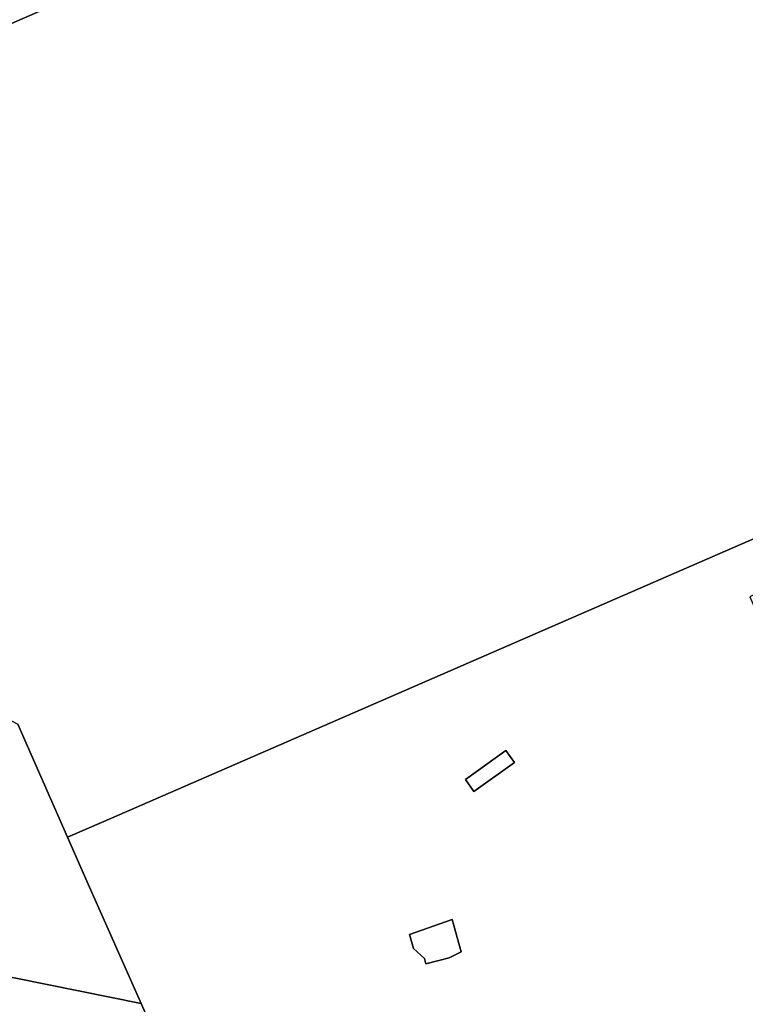
# Model space of a CAD drawing. Extents: x 2260006 to 2302893, y 13718675 to 13761852.
# Drawn here: x 2278933 to 2281947, y 13733470 to 13737562 of the extents above; entities that cross this region are included whole.
import ezdxf

# ---------------------------------------------------------------- set-up
doc = ezdxf.new("R2010")
doc.units = 0
doc.header["$MEASUREMENT"] = 0
doc.layers.add('C-U00-PARCELS', color=245, linetype='Continuous')

msp = doc.modelspace()

# ---------------------------------------------------------------- linework, layer by layer
at = {"layer": 'C-U00-PARCELS'}
for points in [[(2280358.7, 13738183.4), (2278200.7, 13737242), (2278215.8, 13737303.4), (2278227, 13737367.6), (2278237.1, 13737432), (2278248.5, 13737523.8), (2278301.8, 13737962.1), (2278303.6, 13737992.8), (2278303.5, 13738023.6), (2278301.5, 13738054.3), (2278297.5, 13738084.9), (2278291.6, 13738115.1), (2278243.9, 13738309), (2278224.6, 13738367.5), (2278385.8, 13738416.8), (2279760.6, 13738836.7), (2280040.7, 13738922.3), (2280353.4, 13738195.7), (2280358.7, 13738183.4)], [(2278924.9, 13734634.9), (2279131.7, 13734164.2), (2279217.2, 13733969.5), (2279437.8, 13733473), (2277620.2, 13733841), (2277744.4, 13734124.3), (2277356.6, 13734200.9), (2277389.1, 13734254.9), (2277705.7, 13734194.9), (2277749.4, 13734308.5), (2277767, 13734371.6), (2277783.3, 13734429.7), (2277792.7, 13734463.4), (2277806.6, 13734479.4), (2277756.9, 13734601.3), (2277691.4, 13734761.8), (2277775.5, 13734901.8), (2277799.6, 13734944.5), (2277822.7, 13734987.8), (2278003, 13734892.8), (2278099.4, 13735070.1), (2278924.9, 13734634.9)], [(2280988, 13734474.8), (2280952.8, 13734524.2), (2280784.4, 13734404.4), (2280819.6, 13734355), (2280988, 13734474.8)], [(2280988, 13734474.8), (2280819.6, 13734355), (2280784.4, 13734404.4), (2280952.8, 13734524.2), (2280988, 13734474.8)], [(2277337.6, 13733898.2), (2277331.3, 13733867.1), (2277296, 13733693), (2277500.9, 13733651.5), (2277532.1, 13733805.9), (2277542.4, 13733856.7), (2277620.2, 13733841), (2279437.8, 13733473), (2279512.7, 13733304.2), (2279182.7, 13733163), (2276911.3, 13733610.8), (2276989.9, 13733675.5), (2277017.8, 13733699.1), (2277044.5, 13733724.1), (2277069.7, 13733750.5), (2277093.5, 13733778.2), (2277115.9, 13733807.1), (2277136.7, 13733837.2), (2277189.3, 13733917.5), (2277194.9, 13733927.1), (2277337.6, 13733898.2)], [(2280717.4, 13733663.8), (2280619.5, 13733638.1), (2280614.6, 13733660.3), (2280569.5, 13733702), (2280551.9, 13733760.7), (2280729.2, 13733822.8), (2280766.7, 13733688.1), (2280717.4, 13733663.8)], [(2280614.6, 13733660.3), (2280619.5, 13733638.1), (2280717.4, 13733663.8), (2280766.7, 13733688.1), (2280729.2, 13733822.8), (2280551.9, 13733760.7), (2280569.5, 13733702), (2280614.6, 13733660.3)]]:
    msp.add_lwpolyline(points, close=True, dxfattribs=at)
for points in [[(2278200.7, 13737242), (2280358.7, 13738183.4)], [(2282589.4, 13737588.4), (2282608.7, 13737546.2), (2282679.6, 13737394.2), (2282916.2, 13736860.3), (2283147.5, 13736330.8), (2283302.8, 13735979.8), (2279282.5, 13734229.8), (2279131.7, 13734164.2), (2278924.9, 13734634.9)], [(2279512.7, 13733304.2), (2279437.8, 13733473), (2279217.2, 13733969.5), (2279131.7, 13734164.2), (2279131.7, 13734164.2), (2279282.5, 13734229.8), (2283302.8, 13735979.8), (2283394.7, 13735761.5), (2283398.2, 13735753.3), (2282870.7, 13735541), (2282350.7, 13735333.6), (2282321.1, 13735321.8), (2282318.3, 13735320.4), (2282219, 13735268.1), (2282147.2, 13735241.9), (2281980.6, 13735170), (2281965.6, 13735163.5), (2282161.8, 13734714.6), (2282310.8, 13734373.7), (2282490.8, 13733961.9), (2282645.8, 13733607.4), (2279908.8, 13732417.9)]]:
    msp.add_lwpolyline(points, dxfattribs=at)

doc.saveas('drawing.dxf')
